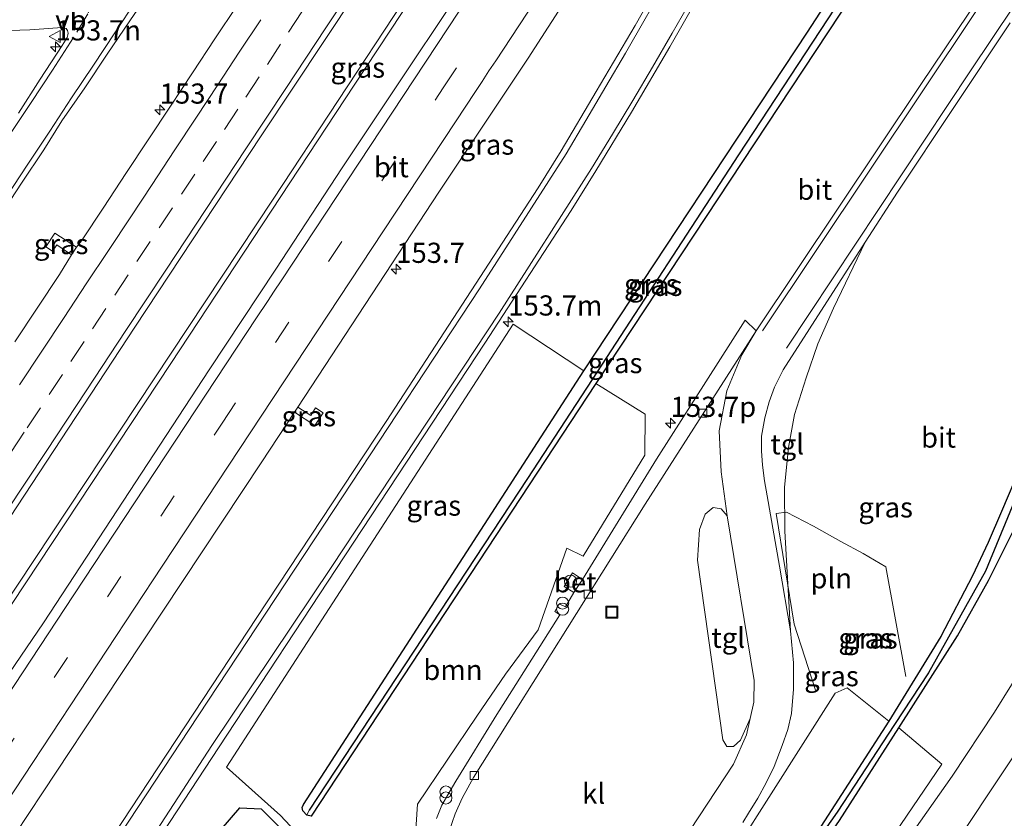
# Model space of a CAD drawing. Units: metres. Extents: x 194834 to 198722, y 556250 to 562500.
# Drawn here: x 197490 to 197612, y 560591 to 560690 of the extents above; entities that cross this region are included whole.
import ezdxf
from ezdxf.enums import TextEntityAlignment as Align

# ---------------------------------------------------------------- set-up
doc = ezdxf.new("R2010")
doc.units = ezdxf.units.M
doc.linetypes.add('VW-3-9_STREEP', pattern=[12, 3, -9])
doc.layers.get('0').update_dxf_attribs({"lineweight": 25})
for name, color, linetype, lineweight in [('B-ME-AM-KILOMETR-S-B1', 7, 'Continuous', 18), ('B-ME-BV-GELEIDECONSTRUCTIE-GELEIDERAIL-L-B1', 213, 'BV-GELEIDERAIL', 18), ('B-ME-GR-BOOM-GV-B6', 93, 'Continuous', 18), ('B-ME-IE-GRASLAND-GV-B6', 93, 'Continuous', 18), ('B-ME-IE-INRICHTINGSELEMENT-L-B1', 253, 'Continuous', 18), ('B-ME-IE-INRICHTINGSELEMENT-S-B1', 253, 'Continuous', 18), ('B-ME-VH-VERH_SOORT-BETON-OVERIG-GV-B6', 8, 'IE-TERREINAFSCHEIDING-NATUURLIJK-HOUTWAL', 18), ('B-ME-VH-VERH_SOORT-BITUMEN-GV-B6', 8, 'IE-TERREINAFSCHEIDING-NATUURLIJK-HOUTWAL', 18), ('B-ME-VH-VERH_SOORT-KLINKERS-GV-B6', 8, 'IE-TERREINAFSCHEIDING-NATUURLIJK-HOUTWAL', 18), ('B-ME-VH-VERH_SOORT-TEGELS-GV-B6', 8, 'Continuous', 18), ('B-ME-VV-KOLK-S-B1', 8, 'Continuous', 18), ('B-ME-VW-MARKERING-39STREEP-015-L-B1', 255, 'VW-3-9_STREEP', 18), ('B-ME-VW-MARKERING-STREEP-015-L-B1', 7, 'Continuous', 18), ('B-ME-VW-MEUBILAIR_WEGMEUBILAIR-VERKEERSBORD-S-B1', 8, 'Continuous', 18)]:
    doc.layers.add(name, color=color, linetype=linetype, lineweight=lineweight)
doc.layers.add('B-ME-GW-INSTEEKWATERGANG-L-B1', color=10, linetype='Continuous')
doc.layers.add('B-ME-GW-WATERGANG-GREPPEL-L-B1', color=10, linetype='Continuous')
doc.styles.add('NLCS-ISO', font='NLCS-ISO.TTF')
doc.linetypes.add('BV-GELEIDERAIL', pattern='A,10,-3,[108,NLCS.SHX,S=1,R=0,X=0,Y=0],-3', length=16)
doc.linetypes.add('IE-TERREINAFSCHEIDING-NATUURLIJK-HOUTWAL', pattern='A,7,-1.5,[67,NLCS.SHX,S=0.75,R=45,X=0,Y=0],-1.5,7,-1.5,[70,NLCS.SHX,S=0.75,R=0,X=0,Y=0],-1.5', length=20)

# ---------------------------------------------------------------- blocks, each defined once
blk = doc.blocks.new('hecto')
for p, q in [((0, 0.625), (-0.625, 0)), ((0, -0.625), (0, 0.625)), ((-0.625, 0), (0.625, 0)), ((0.625, 0), (0, -0.625))]:
    blk.add_line(p, q)
blk = doc.blocks.new('dtb')
blk.add_circle((0, 0), 0.75)
blk = doc.blocks.new('prullenbak')
for centre in [(-0.375, 0), (0.375, 0)]:
    blk.add_circle(centre, 0.75)
blk = doc.blocks.new('kolk')
blk.add_lwpolyline([(-0.5, -0.5), (0.5, -0.5), (0.5, 0.5), (-0.5, 0.5)], close=True)
blk = doc.blocks.new('put')
for p, q in [((0.75, 0.75), (-0.75, 0.75)), ((-0.75, 0.75), (-0.75, -0.75)), ((0.75, -0.75), (0.75, 0.75)), ((-0.75, -0.75), (0.75, -0.75))]:
    blk.add_line(p, q)
blk.add_lwpolyline([(-0.625, 0.625), (0.625, 0.625), (0.625, -0.625), (-0.625, -0.625)], close=True)
blk = doc.blocks.new('verkeersbord')
for p, q in [((0, 0.75), (-0.75, -0.625)), ((0.75, -0.625), (0, 0.75)), ((-0.75, -0.625), (0.75, -0.625))]:
    blk.add_line(p, q)

msp = doc.modelspace()

# ---------------------------------------------------------------- linework, layer by layer
at = {"layer": 'B-ME-BV-GELEIDECONSTRUCTIE-GELEIDERAIL-L-B1'}
for points in [[(197634.563, 560840.049, 0.399), (197603.143, 560792.493, 0.367), (197573.073, 560746.819, 0.363), (197545.166, 560704.57, 0.377), (197520.954, 560667.832, 0.373), (197487.135, 560616.771, 0.243), (197457.024, 560571.074, 0.323), (197429.142, 560528.74, 0.367), (197428.728, 560528.114, 0.367)], [(197635.129, 560839.778, 0.333), (197632.316, 560835.52, 0.333), (197613.249, 560806.633, 0.353), (197593.441, 560776.542, 0.33), (197573.594, 560746.496, 0.337), (197553.035, 560715.355, 0.313), (197530.984, 560681.97, 0.3), (197508.256, 560647.439, 0.333), (197486.919, 560615.269, 0.203), (197468.583, 560587.445, 0.293), (197451.702, 560561.791, 0.34), (197429.7, 560528.381, 0.367), (197429.334, 560527.826, 0.367)]]:
    msp.add_polyline3d(points, dxfattribs=at)
at = {"layer": 'B-ME-GR-BOOM-GV-B6'}
for points in [[(197559.485, 560646.529, -1.187), (197524.723, 560592.78, -1.193), (197524.536, 560592.377, -1.193), (197524.646, 560591.976, -1.193), (197525.122, 560591.458, -1.193), (197525.654, 560591.336, -1.193), (197560.99, 560644.963, -1.193), (197567.114, 560641.156, -0.542), (197567.063, 560636.089, -0.495), (197559.433, 560623.566, -0.484), (197557.387, 560624.546, -0.484), (197553.848, 560614.431, -0.471), (197549.794, 560608.92, -0.447), (197546.201, 560603.728, -0.429), (197538.871, 560592.785, -0.541), (197537.917, 560578.321, -0.594), (197541.383, 560573.449, -0.626), (197540.146, 560571.898, -0.646), (197521.876, 560591.382, -0.98), (197515.18, 560597.379, -0.98), (197550.749, 560652.329, -0.913), (197559.485, 560646.529, -1.187)], [(197597.327, 560603.083, -1.273), (197588.529, 560589.453, -1.278), (197579.613, 560576.833, -1.278), (197565.194, 560556.525, -1.278), (197565.095, 560556.007, -1.278), (197565.336, 560555.508, -1.278), (197565.881, 560555.288, -1.278), (197566.439, 560555.438, -1.278), (197567.024, 560555.826, -1.278), (197591.231, 560590.771, -1.278), (197598.563, 560602.276, -1.437), (197603.913, 560597.764, -1.2), (197598.114, 560589.236, -1.2), (197586.613, 560573.317, -1.2), (197577.073, 560560.439, -0.957), (197568.36, 560550.937, -1.117), (197560.316, 560545.952, -1.107), (197558.813, 560549.614, -1.107), (197555.688, 560552.126, -1.107), (197565.885, 560567.657, -1.107), (197570.547, 560574.909, -1.273), (197590.666, 560606.579, -1.273), (197592.182, 560607.249, -1.273), (197597.327, 560603.083, -1.273)]]:
    msp.add_polyline3d(points, dxfattribs=at)
at = {"layer": 'B-ME-GW-INSTEEKWATERGANG-L-B1'}
for points in [[(197609.933, 560722.824, -1.121), (197610.595, 560723.104, -1.121), (197610.923, 560723.017, -1.121), (197611.192, 560722.817, -1.121), (197611.542, 560722.346, -1.121), (197611.588, 560722.017, -1.121), (197611.503, 560721.765, -1.121), (197611.409, 560721.568, -1.121), (197611.147, 560721.096, -1.121), (197591.246, 560690.784, -1.197), (197560.99, 560644.963, -1.193), (197525.654, 560591.336, -1.193), (197525.122, 560591.458, -1.193), (197524.646, 560591.976, -1.193), (197524.536, 560592.377, -1.193), (197524.723, 560592.78, -1.193), (197559.485, 560646.529, -1.187), (197587.256, 560688.514, -1.111), (197598.986, 560706.626, -1.12), (197609.933, 560722.824, -1.121)], [(197613.655, 560634.651, -1.222), (197611.308, 560629.103, -1.185), (197609.657, 560625.239, -1.145), (197607.734, 560621.114, -1.148), (197603.809, 560613.59, -1.155), (197597.327, 560603.083, -1.273), (197588.529, 560589.453, -1.278), (197579.613, 560576.833, -1.278), (197565.194, 560556.525, -1.278), (197565.095, 560556.007, -1.278), (197565.336, 560555.508, -1.278), (197565.881, 560555.288, -1.278), (197566.439, 560555.438, -1.278), (197567.024, 560555.826, -1.278), (197591.231, 560590.771, -1.278), (197598.563, 560602.276, -1.437), (197605.84, 560613.679, -1.146), (197609.708, 560620.541, -1.146), (197612.932, 560626.973, -1.157)], [(197514.482, 560589.657, -1.327), (197516.821, 560592.34, -1.35), (197519.467, 560592.222, -1.423), (197528.883, 560582.82, -1.8), (197539.087, 560571.775, -1.353), (197539.595, 560568.736, -1.417), (197536.726, 560565.491, -1.36), (197533.528, 560566.729, -1.363), (197515.079, 560587.076, -1.383), (197514.482, 560589.657, -1.327)]]:
    msp.add_polyline3d(points, dxfattribs=at)
at = {"layer": 'B-ME-GW-WATERGANG-GREPPEL-L-B1'}
for points in [[(197610.109, 560721.184, -1.703), (197593.43, 560695.762, -1.893), (197578.685, 560673.314, -1.893), (197560.512, 560645.464, -2.11), (197552.513, 560633.207, -1.893), (197525.398, 560592.042, -1.893)], [(197623.822, 560670.112, -1.997), (197618.732, 560648.318, -1.84), (197615.094, 560635.644, -1.84), (197609.32, 560621.69, -1.84), (197602.265, 560609.108, -1.857), (197598.04, 560602.664, -1.997), (197590.931, 560591.823, -1.76), (197574.38, 560568.322, -1.567), (197566.062, 560556.471, -1.567)]]:
    msp.add_polyline3d(points, dxfattribs=at)
at = {"layer": 'B-ME-IE-GRASLAND-GV-B6'}
for points in [[(197523.599, 560641.4177, -0.6262), (197526.111, 560639.779, -0.733), (197527.148, 560641.343, -0.733), (197526.214, 560641.96, -0.733), (197525.609, 560641.013, -0.733), (197524.0089, 560642.0423, -0.6263), (197541.4919, 560668.6803, -0.6302), (197552.5747, 560685.3293, -0.6306), (197558.0092, 560693.7236, -0.6223), (197580.1019, 560727.0692, -0.6506), (197607.5489, 560768.8583, -0.6331), (197629.5729, 560802.2499, -0.6412)], [(197457.876, 560514.239, -1.043), (197464.276, 560524.102, -1.043), (197487.488, 560559.15, -1.103), (197514.181, 560599.786, -1.06), (197529.855, 560623.585, -1.1), (197547.203, 560649.987, -1.077), (197557.927, 560666.406, -0.99), (197560.9674, 560671.3179, -0.9669), (197565.4165, 560678.6035, -0.9406), (197570.1607, 560686.7288, -0.9418), (197575.2442, 560695.6488, -0.9411), (197580.311, 560705.1372, -0.9232), (197585.1351, 560714.2692, -0.9034), (197589.5516, 560722.5769, -0.8813), (197591.935, 560726.9197, -0.8724), (197594.4453, 560731.1597, -0.8667), (197599.3188, 560739.095, -0.8575), (197604.9942, 560748.1448, -0.8441), (197610.0537, 560756.315, -0.8179), (197610.5126, 560756.9766, -0.8116), (197610.888, 560757.331, -0.8197), (197611.257, 560757.2488, -0.8303), (197611.518, 560756.9975, -0.8369), (197611.7449, 560756.6974, -0.8438)], [(197611.192, 560722.817, -1.121), (197610.109, 560721.184, -1.703), (197593.43, 560695.762, -1.893), (197578.685, 560673.314, -1.893), (197560.512, 560645.464, -2.11), (197552.513, 560633.207, -1.893), (197525.398, 560592.042, -1.893), (197525.122, 560591.458, -1.193), (197524.646, 560591.976, -1.193), (197524.536, 560592.377, -1.193), (197524.723, 560592.78, -1.193), (197559.485, 560646.529, -1.187), (197587.256, 560688.514, -1.111), (197598.986, 560706.626, -1.12), (197609.933, 560722.824, -1.121), (197610.595, 560723.104, -1.121), (197610.923, 560723.017, -1.121), (197611.192, 560722.817, -1.121)], [(197560.99, 560644.963, -1.193), (197525.654, 560591.336, -1.193), (197525.122, 560591.458, -1.193), (197525.398, 560592.042, -1.893), (197552.513, 560633.207, -1.893), (197560.512, 560645.464, -2.11), (197578.685, 560673.314, -1.893), (197593.43, 560695.762, -1.893), (197610.109, 560721.184, -1.703), (197611.192, 560722.817, -1.121), (197611.542, 560722.346, -1.121), (197611.588, 560722.017, -1.121), (197611.503, 560721.765, -1.121), (197611.409, 560721.568, -1.121), (197611.147, 560721.096, -1.121), (197591.246, 560690.784, -1.197), (197560.99, 560644.963, -1.193)], [(197598.986, 560706.626, -1.12), (197587.256, 560688.514, -1.111), (197559.485, 560646.529, -1.187)], [(197550.3042, 560702.9021, -0.3235), (197529.5117, 560671.6939, -0.3421), (197521.2687, 560659.1617, -0.3373), (197512.9924, 560646.6515, -0.3203), (197492.4444, 560615.2814, -0.3475), (197488.2307, 560609.076, -0.3347), (197471.7877, 560583.9834, -0.3303), (197467.5768, 560577.7763, -0.3351), (197455.1296, 560559.035, -0.3527), (197451.0741, 560552.7252, -0.3395), (197434.6184, 560527.6404, -0.3616), (197433.444, 560525.8691, -0.3614), (197423.742, 560530.487, -0.3), (197441.602, 560557.759, -0.263), (197457.266, 560581.369, -0.271), (197473.02, 560605.206, -0.252), (197488.27, 560628.363, -0.261), (197503.806, 560651.935, -0.261), (197519.46, 560675.662, -0.262), (197535.159, 560699.356, -0.271)], [(197614.6753, 560701.9125, -1.0571), (197601.301, 560682.051, -1.133), (197580.885, 560651.503, -1.093), (197579.499, 560652.806, -0.81), (197568.527, 560635.605, -0.781), (197559.347, 560620.648, -0.911), (197558.094, 560621.488, -0.92), (197557.058, 560619.791, -0.889), (197558.268, 560619.033, -0.899), (197557.206, 560617.268, -0.839), (197556.453, 560617.659, -0.857), (197555.897, 560616.686, -0.858), (197556.524, 560616.283, -0.855), (197550.58, 560606.846, -0.803), (197548.697, 560603.923, -0.812), (197543.61, 560595.656, -0.798), (197542.604, 560593.971, -0.802), (197541.891, 560592.682, -0.841), (197541.212, 560591.029, -0.844)], [(197570.7413, 560698.003, -0.8155), (197565.8595, 560689.3575, -0.8203), (197561.0245, 560681.1649, -0.8353), (197556.7015, 560673.8079, -0.858), (197553.845, 560669.246, -1.063), (197534.97, 560640.267, -1.063), (197518.906, 560615.948, -1.057), (197509.996, 560602.399, -0.943), (197482.195, 560560.29, -0.967), (197462.596, 560530.63, -1.08), (197453.206, 560516.462, -1.019), (197443.9021, 560520.8907, -0.6428), (197453.2974, 560535.182, -0.638), (197475.3297, 560568.5672, -0.635), (197497.4199, 560601.9144, -0.6412), (197519.5439, 560635.2391, -0.6252), (197523.599, 560641.4177, -0.6262)], [(197487.0503, 560665.7421, -0.8878), (197489.7216, 560669.792, -0.8934), (197492.4913, 560673.9547, -0.9035), (197494.7459, 560677.5194, -0.8903), (197497.5703, 560681.6458, -0.9197), (197500.3522, 560685.8, -0.9353), (197503.174, 560689.9281, -0.9318), (197505.9918, 560694.0591, -0.9318)], [(197516.4851, 560691.8442, -0.5597), (197513.7031, 560687.6893, -0.5614), (197510.9604, 560683.5092, -0.5745), (197508.2031, 560679.3381, -0.5581), (197505.4421, 560675.1697, -0.5613), (197502.6716, 560671.0076, -0.5744), (197499.9388, 560666.8198, -0.5487), (197497.171, 560662.6554, -0.5569), (197496.556, 560661.874, -0.7), (197493.863, 560663.603, -0.793), (197492.749, 560661.902, -0.793), (197493.587, 560661.374, -0.793), (197494.123, 560662.147, -0.793), (197495.932, 560660.916, -0.7), (197494.4387, 560658.4681, -0.5684), (197491.6568, 560654.3132, -0.5929), (197488.9095, 560650.1358, -0.5831)], [(197559.485, 560646.529, -1.187), (197550.749, 560652.329, -0.913), (197515.18, 560597.379, -0.98), (197521.876, 560591.382, -0.98), (197540.146, 560571.898, -0.646), (197541.383, 560573.449, -0.626), (197537.917, 560578.321, -0.594), (197538.871, 560592.785, -0.541), (197546.201, 560603.728, -0.429), (197549.794, 560608.92, -0.447), (197553.848, 560614.431, -0.471), (197557.387, 560624.546, -0.484), (197559.433, 560623.566, -0.484), (197567.063, 560636.089, -0.495), (197567.114, 560641.156, -0.542), (197560.99, 560644.963, -1.193), (197591.246, 560690.784, -1.197)], [(197579.241, 560590.526, -1.008), (197579.941, 560591.675, -1.003), (197581.068, 560593.564, -0.98), (197582.105, 560595.456, -1.021), (197583.114, 560597.456, -1.06), (197584.111, 560600.059, -1.035), (197584.802, 560602.056, -0.942), (197585.244, 560604.058, -0.908), (197585.492, 560607.085, -0.89), (197585.514, 560610.337, -0.863), (197585.159, 560614.3, -0.828), (197584.45, 560626.656, -0.779), (197584.375, 560632.119, -0.794), (197584.903, 560637.04, -0.766), (197585.621, 560641.12, -0.765), (197587.08, 560645.664, -0.788), (197588.515, 560649.879, -0.792), (197590.462, 560654.299, -0.834), (197594.417, 560662.472, -0.913), (197598.424, 560668.684, -0.964), (197612.396, 560689.69, -0.958)], [(197485.7587, 560688.6465, -1.0053), (197490.7559, 560688.8249, -1.0118), (197494.7888, 560689.0928, -0.9739), (197495.2534, 560688.98, -0.9882), (197495.4301, 560688.7213, -1.0035), (197495.5151, 560688.4292, -0.9998), (197495.4875, 560688.1981, -0.9971), (197495.3817, 560687.8892, -0.9793), (197494.7528, 560686.8731, -0.9933), (197492.0351, 560682.6924, -0.9873), (197489.3429, 560678.477, -1.0046)], [(197495.932, 560660.916, -0.7), (197494.123, 560662.147, -0.793), (197493.587, 560661.374, -0.793), (197492.749, 560661.902, -0.793), (197493.863, 560663.603, -0.793), (197496.556, 560661.874, -0.7), (197495.932, 560660.916, -0.7)], [(197523.599, 560641.4177, -0.6262), (197524.0089, 560642.0423, -0.6263), (197525.609, 560641.013, -0.733), (197526.214, 560641.96, -0.733), (197527.148, 560641.343, -0.733), (197526.111, 560639.779, -0.733), (197523.599, 560641.4177, -0.6262)], [(197613.655, 560634.651, -1.222), (197611.308, 560629.103, -1.185), (197609.657, 560625.239, -1.145), (197607.734, 560621.114, -1.148), (197603.809, 560613.59, -1.155), (197597.327, 560603.083, -1.273), (197592.182, 560607.249, -1.273), (197590.666, 560606.579, -1.273), (197570.547, 560574.909, -1.273), (197565.885, 560567.657, -1.107), (197555.688, 560552.126, -1.107), (197558.813, 560549.614, -1.107), (197560.316, 560545.952, -1.107), (197568.36, 560550.937, -1.117), (197577.073, 560560.439, -0.957), (197586.613, 560573.317, -1.2), (197598.114, 560589.236, -1.2), (197603.913, 560597.764, -1.2), (197598.563, 560602.276, -1.437), (197605.84, 560613.679, -1.146), (197609.708, 560620.541, -1.146), (197612.932, 560626.973, -1.157)], [(197615.094, 560635.644, -1.84), (197609.32, 560621.69, -1.84), (197602.265, 560609.108, -1.857), (197598.04, 560602.664, -1.997), (197590.931, 560591.823, -1.76), (197574.38, 560568.322, -1.567), (197566.062, 560556.471, -1.567), (197565.336, 560555.508, -1.278), (197565.095, 560556.007, -1.278), (197565.194, 560556.525, -1.278), (197579.613, 560576.833, -1.278), (197588.529, 560589.453, -1.278), (197597.327, 560603.083, -1.273)], [(197612.932, 560626.973, -1.157), (197609.708, 560620.541, -1.146), (197605.84, 560613.679, -1.146), (197598.563, 560602.276, -1.437), (197591.231, 560590.771, -1.278), (197567.024, 560555.826, -1.278), (197566.439, 560555.438, -1.278), (197565.881, 560555.288, -1.278), (197565.336, 560555.508, -1.278), (197566.062, 560556.471, -1.567), (197574.38, 560568.322, -1.567), (197590.931, 560591.823, -1.76), (197598.04, 560602.664, -1.997), (197602.265, 560609.108, -1.857), (197609.32, 560621.69, -1.84), (197615.094, 560635.644, -1.84)], [(197597.327, 560603.083, -1.273), (197603.809, 560613.59, -1.155), (197607.734, 560621.114, -1.148), (197609.657, 560625.239, -1.145), (197611.308, 560629.103, -1.185), (197613.655, 560634.651, -1.222)], [(197616.782, 560614.369, -0.998), (197610.438, 560604.202, -1.022), (197605.218, 560596.278, -1.033), (197598.12, 560586.224, -1.033)], [(197519.467, 560592.222, -1.423), (197528.883, 560582.82, -1.8), (197539.087, 560571.775, -1.353), (197539.595, 560568.736, -1.417), (197536.726, 560565.491, -1.36), (197533.528, 560566.729, -1.363), (197515.079, 560587.076, -1.383), (197514.482, 560589.657, -1.327), (197516.821, 560592.34, -1.35), (197519.467, 560592.222, -1.423)], [(197528.883, 560582.82, -1.8), (197519.467, 560592.222, -1.423), (197516.821, 560592.34, -1.35), (197514.482, 560589.657, -1.327), (197515.079, 560587.076, -1.383), (197533.528, 560566.729, -1.363), (197536.726, 560565.491, -1.36), (197539.595, 560568.736, -1.417), (197539.087, 560571.775, -1.353), (197528.883, 560582.82, -1.8)]]:
    msp.add_polyline3d(points, dxfattribs=at)
at = {"layer": 'B-ME-IE-INRICHTINGSELEMENT-L-B1'}
msp.add_polyline3d([(197599.437, 560608.639, -1.258), (197596.95, 560622.235, -1.019), (197594.166, 560623.876, -0.899), (197591.37, 560625.373, -0.926), (197588.003, 560627.27, -0.902), (197584.641, 560628.994, -0.874), (197583.365, 560628.847, -0.908), (197585.598, 560615.126, -0.916), (197588.237, 560606.955, -0.957)], dxfattribs=at)
at = {"layer": 'B-ME-VH-VERH_SOORT-BETON-OVERIG-GV-B6'}
msp.add_polyline3d([(197559.347, 560620.648, -0.911), (197558.268, 560619.033, -0.899), (197557.058, 560619.791, -0.889), (197558.094, 560621.488, -0.92), (197559.347, 560620.648, -0.911)], dxfattribs=at)
at = {"layer": 'B-ME-VH-VERH_SOORT-BITUMEN-GV-B6'}
for points in [[(197523.599, 560641.4177, -0.6262), (197519.5439, 560635.2391, -0.6252), (197497.4199, 560601.9144, -0.6412), (197475.3297, 560568.5672, -0.635), (197453.2974, 560535.182, -0.638), (197443.9021, 560520.8907, -0.6428), (197433.444, 560525.8691, -0.3614), (197434.6184, 560527.6404, -0.3616), (197451.0741, 560552.7252, -0.3395), (197455.1296, 560559.035, -0.3527), (197467.5768, 560577.7763, -0.3351), (197471.7877, 560583.9834, -0.3303), (197488.2307, 560609.076, -0.3347), (197492.4444, 560615.2814, -0.3475), (197512.9924, 560646.6515, -0.3203), (197521.2687, 560659.1617, -0.3373), (197529.5117, 560671.6939, -0.3421), (197550.3042, 560702.9021, -0.3235), (197562.6862, 560721.688, -0.3285), (197575.0896, 560740.4608, -0.3301), (197579.154, 560746.7638, -0.3349), (197603.9686, 560784.3042, -0.3211), (197628.6899, 560821.9054, -0.3357)], [(197629.5729, 560802.2499, -0.6412), (197607.5489, 560768.8583, -0.6331), (197580.1019, 560727.0692, -0.6506), (197558.0092, 560693.7236, -0.6223), (197552.5747, 560685.3293, -0.6306), (197541.4919, 560668.6803, -0.6302), (197524.0089, 560642.0423, -0.6263), (197523.599, 560641.4177, -0.6262)], [(197477.847, 560507.224, -1.153), (197492.786, 560503.923, -1.15), (197501.436, 560502.325, -1.097), (197506.448, 560502.628, -1.097), (197512.112, 560504.402, -0.993), (197516.729, 560507.125, -0.99), (197521.954, 560513.795, -0.937), (197529.542, 560524.978, -0.937), (197543.516, 560545.814, -1.02), (197560.362, 560570.933, -1.02), (197568.329, 560583.002, -1.01), (197578.065, 560597.785, -0.947), (197579.694, 560601.414, -0.947), (197580.134, 560603.43, -0.86), (197580.578, 560605.463, -0.947), (197580.618, 560608.144, -0.947), (197577.301, 560628.538, -0.943), (197576.52, 560634.022, -0.973), (197576.289, 560639.109, -1.067), (197577.254, 560644.053, -1.067), (197579.1, 560648.513, -1.057), (197580.885, 560651.503, -1.093), (197601.301, 560682.051, -1.133), (197614.6753, 560701.9125, -1.0571)], [(197535.159, 560699.356, -0.271), (197519.46, 560675.662, -0.262), (197503.806, 560651.935, -0.261), (197488.27, 560628.363, -0.261)], [(197575.2442, 560695.6488, -0.9411), (197570.1607, 560686.7288, -0.9418), (197565.4165, 560678.6035, -0.9406), (197560.9674, 560671.3179, -0.9669), (197557.927, 560666.406, -0.99), (197547.203, 560649.987, -1.077), (197529.855, 560623.585, -1.1), (197514.181, 560599.786, -1.06), (197487.488, 560559.15, -1.103), (197464.276, 560524.102, -1.043), (197457.876, 560514.239, -1.043), (197453.206, 560516.462, -1.019), (197462.596, 560530.63, -1.08), (197482.195, 560560.29, -0.967), (197509.996, 560602.399, -0.943), (197518.906, 560615.948, -1.057), (197534.97, 560640.267, -1.063), (197553.845, 560669.246, -1.063), (197556.7015, 560673.8079, -0.858), (197561.0245, 560681.1649, -0.8353), (197565.8595, 560689.3575, -0.8203), (197570.7413, 560698.003, -0.8155)], [(197505.9918, 560694.0591, -0.9318), (197503.174, 560689.9281, -0.9318), (197500.3522, 560685.8, -0.9353), (197497.5703, 560681.6458, -0.9197), (197494.7459, 560677.5194, -0.8903), (197492.4913, 560673.9547, -0.9035), (197489.7216, 560669.792, -0.8934), (197487.0503, 560665.7421, -0.8878)], [(197495.932, 560660.916, -0.7), (197496.556, 560661.874, -0.7), (197497.171, 560662.6554, -0.5569), (197499.9388, 560666.8198, -0.5487), (197502.6716, 560671.0076, -0.5744), (197505.4421, 560675.1697, -0.5613), (197508.2031, 560679.3381, -0.5581), (197510.9604, 560683.5092, -0.5745), (197513.7031, 560687.6893, -0.5614), (197516.4851, 560691.8442, -0.5597)], [(197612.396, 560689.69, -0.958), (197598.424, 560668.684, -0.964), (197594.417, 560662.472, -0.913), (197584.214, 560646.681, -0.91), (197583.134, 560644.512, -0.909), (197582.479, 560642.685, -0.915), (197581.966, 560640.717, -0.916), (197581.546, 560638.429, -0.918), (197581.533, 560636.618, -0.915), (197581.663, 560634.837, -0.906), (197581.896, 560632.896, -0.903), (197582.26, 560631.047, -0.901), (197583.764, 560622.305, -0.878), (197585.159, 560614.3, -0.828), (197585.514, 560610.337, -0.863), (197585.492, 560607.085, -0.89), (197585.244, 560604.058, -0.908), (197584.802, 560602.056, -0.942), (197584.111, 560600.059, -1.035), (197583.114, 560597.456, -1.06), (197582.105, 560595.456, -1.021), (197581.068, 560593.564, -0.98), (197579.941, 560591.675, -1.003), (197579.241, 560590.526, -1.008)], [(197489.3429, 560678.477, -1.0046), (197492.0351, 560682.6924, -0.9873), (197494.7528, 560686.8731, -0.9933), (197495.3817, 560687.8892, -0.9793), (197495.4875, 560688.1981, -0.9971), (197495.5151, 560688.4292, -0.9998), (197495.4301, 560688.7213, -1.0035), (197495.2534, 560688.98, -0.9882), (197494.7888, 560689.0928, -0.9739), (197490.7559, 560688.8249, -1.0118), (197485.7587, 560688.6465, -1.0053)], [(197488.9095, 560650.1358, -0.5831), (197491.6568, 560654.3132, -0.5929), (197494.4387, 560658.4681, -0.5684), (197495.932, 560660.916, -0.7)], [(197545.226, 560538.976, -1.061), (197546.53, 560537.342, -1.058), (197551.23, 560539.148, -1.017), (197555.79, 560540.965, -1.014), (197559.946, 560543.257, -1.043), (197564.122, 560545.966, -1.033), (197566.839, 560548.103, -1.042), (197569.162, 560550.009, -1.029), (197571.025, 560552.281, -1.026), (197573.017, 560554.436, -1.017), (197576.177, 560558.181, -1.013), (197585.84, 560569.943, -0.995), (197598.12, 560586.224, -1.033), (197605.218, 560596.278, -1.033), (197610.438, 560604.202, -1.022), (197616.782, 560614.369, -0.998)], [(197615.604, 560602.975, -1.237), (197606.348, 560589.024, -1.237), (197604.891, 560586.937, -1.237), (197596.358, 560575.269, -1.237), (197585.942, 560561.843, -1.237), (197582.17, 560557.455, -1.19), (197573.631, 560547.311, -1.173), (197569.609, 560543.594, -1.183), (197563.531, 560539.373, -1.14), (197554.348, 560534.861, -1.157), (197542.025, 560530.386, -1.157), (197537.753, 560527.252, -1.09), (197535.017, 560524.063, -1.117), (197512.04, 560490.466, -1.097)]]:
    msp.add_polyline3d(points, dxfattribs=at)
at = {"layer": 'B-ME-VH-VERH_SOORT-KLINKERS-GV-B6'}
for points in [[(197542.788, 560589.475, -0.945), (197543.526, 560591.612, -0.961), (197544.382, 560593.554, -0.953), (197545.799, 560596.108, -0.946), (197567.121, 560630.011, -0.983), (197580.885, 560651.503, -1.093), (197579.1, 560648.513, -1.057), (197577.254, 560644.053, -1.067), (197576.289, 560639.109, -1.067), (197576.52, 560634.022, -0.973), (197577.301, 560628.538, -0.943), (197576.528, 560629.443, -0.883), (197575.53, 560629.574, -0.883), (197574.533, 560628.745, -0.883), (197573.847, 560626.879, -0.883), (197573.612, 560623.051, -0.883), (197576.752, 560600.797, -0.873), (197577.234, 560599.944, -0.873), (197578.056, 560599.935, -0.873), (197578.934, 560600.726, -0.873), (197580.134, 560603.43, -0.86), (197579.694, 560601.414, -0.947), (197578.065, 560597.785, -0.947), (197568.329, 560583.002, -1.01)], [(197615.612, 560589.173, -1.173), (197611.253, 560583.004, -1.148), (197595.106, 560561.271, -1.263), (197586.886, 560562.361, -1.263), (197585.942, 560561.843, -1.237), (197596.358, 560575.269, -1.237), (197604.891, 560586.937, -1.237), (197606.348, 560589.024, -1.237), (197615.604, 560602.975, -1.237)]]:
    msp.add_polyline3d(points, dxfattribs=at)
at = {"layer": 'B-ME-VH-VERH_SOORT-TEGELS-GV-B6'}
for points in [[(197585.159, 560614.3, -0.828), (197583.764, 560622.305, -0.878), (197582.26, 560631.047, -0.901), (197581.896, 560632.896, -0.903), (197581.663, 560634.837, -0.906), (197581.533, 560636.618, -0.915), (197581.546, 560638.429, -0.918), (197581.966, 560640.717, -0.916), (197582.479, 560642.685, -0.915), (197583.134, 560644.512, -0.909), (197584.214, 560646.681, -0.91), (197594.417, 560662.472, -0.913), (197590.462, 560654.299, -0.834), (197588.515, 560649.879, -0.792), (197587.08, 560645.664, -0.788), (197585.621, 560641.12, -0.765), (197584.903, 560637.04, -0.766), (197584.375, 560632.119, -0.794), (197584.45, 560626.656, -0.779), (197585.159, 560614.3, -0.828)], [(197541.212, 560591.029, -0.844), (197541.891, 560592.682, -0.841), (197542.604, 560593.971, -0.802), (197543.61, 560595.656, -0.798), (197548.6971, 560603.9229, -0.8118), (197550.58, 560606.846, -0.803), (197556.524, 560616.283, -0.855), (197555.897, 560616.686, -0.858), (197556.453, 560617.659, -0.857), (197557.206, 560617.268, -0.839), (197558.268, 560619.033, -0.899), (197559.347, 560620.648, -0.911), (197568.527, 560635.605, -0.781), (197579.499, 560652.806, -0.81), (197580.885, 560651.503, -1.093)], [(197580.885, 560651.503, -1.093), (197567.121, 560630.011, -0.983), (197545.799, 560596.108, -0.946), (197544.382, 560593.554, -0.953), (197543.526, 560591.612, -0.961), (197542.788, 560589.475, -0.945)], [(197580.134, 560603.43, -0.86), (197578.934, 560600.726, -0.873), (197578.056, 560599.935, -0.873), (197577.234, 560599.944, -0.873), (197576.752, 560600.797, -0.873), (197573.612, 560623.051, -0.883), (197573.847, 560626.879, -0.883), (197574.533, 560628.745, -0.883), (197575.53, 560629.574, -0.883), (197576.528, 560629.443, -0.883), (197577.301, 560628.538, -0.943), (197580.618, 560608.144, -0.947), (197580.578, 560605.463, -0.947), (197580.134, 560603.43, -0.86)]]:
    msp.add_polyline3d(points, dxfattribs=at)
at = {"layer": 'B-ME-VW-MARKERING-39STREEP-015-L-B1'}
for points in [[(197437.9044, 560523.7458, -0.4258), (197459.7354, 560556.8798, -0.4163), (197487.1755, 560598.4912, -0.4087), (197514.6109, 560640.053, -0.3883), (197542.0557, 560681.6102, -0.3985), (197569.5666, 560723.3204, -0.4138), (197597.0211, 560764.9274, -0.3983), (197624.4559, 560806.5425, -0.4051), (197643.6812, 560835.6746, -0.3949)], [(197501.363, 560698.1184, -0.9984), (197499.3896, 560693.5923, -0.9866), (197497.9397, 560690.7877, -0.9716), (197496.603, 560688.5306, -0.9624)], [(197488.4069, 560636.4207, -0.3534), (197490.4231, 560639.4609, -0.3555), (197493.1557, 560643.5955, -0.3554), (197495.8552, 560647.6879, -0.3563), (197498.5378, 560651.755, -0.359), (197501.295, 560655.926, -0.3442), (197504.0493, 560660.0925, -0.3391), (197506.8075, 560664.2629, -0.3427), (197509.5657, 560668.4333, -0.3438), (197512.2523, 560672.4834, -0.3481), (197514.9062, 560676.483, -0.3426), (197517.5601, 560680.4825, -0.3499), (197520.2289, 560684.5363, -0.3502), (197522.8644, 560688.5481, -0.3559), (197525.5571, 560692.6342, -0.3519)]]:
    msp.add_polyline3d(points, dxfattribs=at)
at = {"layer": 'B-ME-VW-MARKERING-STREEP-015-L-B1'}
for points in [[(197441.1959, 560522.179, -0.5267), (197442.293, 560523.8398, -0.5269), (197444.7921, 560527.6092, -0.5241), (197452.2271, 560538.9177, -0.5075), (197479.6935, 560580.6354, -0.4965), (197507.1978, 560622.3236, -0.5002), (197534.6613, 560663.9005, -0.4954), (197543.5631, 560677.4154, -0.4938), (197546.0366, 560681.1744, -0.4923), (197546.8943, 560682.4027, -0.4927), (197547.6975, 560683.7249, -0.4906), (197548.5702, 560684.9903, -0.4912), (197554.3625, 560693.8365, -0.4889), (197576.0765, 560726.6621, -0.5), (197603.5644, 560768.3485, -0.497), (197631.0029, 560809.9431, -0.5089), (197646.9462, 560834.1079, -0.4947)], [(197612.4964, 560794.9808, -0.3128), (197605.0299, 560783.6832, -0.308), (197604.2261, 560782.4098, -0.3086), (197591.7853, 560763.5102, -0.3093), (197583.469, 560750.9228, -0.3186), (197576.9356, 560741.004, -0.3221), (197576.8277, 560740.8357, -0.3207), (197568.495, 560728.2641, -0.3213), (197564.3248, 560721.952, -0.3205), (197549.476, 560699.4465, -0.3058), (197521.9496, 560657.7057, -0.3062), (197521.0719, 560656.4319, -0.3047), (197520.2549, 560655.1511, -0.3046), (197518.8813, 560653.109, -0.3042), (197496.2173, 560618.7542, -0.3221), (197468.705, 560577.0681, -0.3167), (197441.2497, 560535.344, -0.3274), (197434.622, 560525.3083, -0.3287)], [(197557.2937, 560673.4529, -0.87), (197559.74, 560677.5828, -0.8498), (197562.2357, 560681.805, -0.8443), (197564.666, 560685.9443, -0.8379), (197567.1162, 560690.1668, -0.8235), (197569.5706, 560694.5229, -0.8203), (197571.9777, 560698.8451, -0.8181), (197574.2601, 560703.0677, -0.8076), (197576.6172, 560707.4355, -0.8002), (197578.8651, 560711.6766, -0.7912), (197581.113, 560715.9177, -0.7782), (197583.4022, 560720.1935, -0.7679), (197585.7631, 560724.601, -0.758), (197588.1921, 560728.8413, -0.7502), (197590.6863, 560733.0787, -0.7405), (197593.2357, 560737.3793, -0.7347), (197595.7294, 560741.5678, -0.7299), (197598.3665, 560745.8159, -0.7315), (197601.0035, 560750.0639, -0.7306), (197603.6378, 560754.3125, -0.7249), (197606.2534, 560758.5368, -0.7105), (197608.8575, 560762.8052, -0.6863), (197609.6908, 560764.1711, -0.6842), (197612.2189, 560768.2875, -0.6842)], [(197560.4394, 560671.6319, -0.9436), (197563.0498, 560675.8963, -0.9222), (197565.5683, 560680.0515, -0.917), (197568.0117, 560684.1831, -0.916), (197570.4743, 560688.4129, -0.9136), (197572.9289, 560692.7689, -0.91), (197575.2964, 560697.0454, -0.9063), (197577.6352, 560701.4647, -0.8984), (197579.9086, 560705.7653, -0.8915), (197582.1299, 560710.0204, -0.883), (197584.3512, 560714.2755, -0.8706), (197586.6374, 560718.5261, -0.86), (197588.9827, 560722.8806, -0.8483), (197591.3929, 560727.1107, -0.8415), (197593.8691, 560731.2227, -0.8364), (197596.3842, 560735.369, -0.827), (197598.9532, 560739.597, -0.8207), (197601.4726, 560743.6827, -0.8135), (197603.992, 560747.7684, -0.8092), (197606.5003, 560751.8971, -0.8086), (197608.8832, 560755.8318, -0.7849), (197611.4429, 560760.0412, -0.7769), (197611.5374, 560760.0308, -0.7769), (197612.4781, 560756.8458, -0.8438)], [(197581.655, 560651.487, -1.047), (197608.132, 560691.081, -1.127), (197615.1321, 560701.6541, -1.0571)], [(197618.1447, 560699.674, -1.0571), (197607.47, 560683.718, -1.113), (197584.642, 560649.359, -1.02)], [(197532.439, 560696.57, -0.274), (197527.477, 560689.075, -0.275), (197522.526, 560681.56, -0.277), (197517.568, 560674.056, -0.271), (197512.601, 560666.532, -0.269), (197507.632, 560659.017, -0.263), (197502.681, 560651.534, -0.264), (197497.736, 560644.05, -0.275), (197492.782, 560636.535, -0.273), (197487.843, 560629.065, -0.274), (197482.885, 560621.555, -0.281), (197477.908, 560614.027, -0.281), (197472.979, 560606.516, -0.286), (197468.027, 560598.999, -0.281), (197463.042, 560591.469, -0.279), (197458.071, 560583.963, -0.276), (197453.119, 560576.43, -0.282), (197448.159, 560568.874, -0.28), (197443.217, 560561.382, -0.278), (197438.273, 560553.905, -0.289), (197433.282, 560546.362, -0.287), (197428.336, 560538.866, -0.284), (197423.042, 560530.82, -0.278)], [(197503.9923, 560692.5322, -0.928), (197501.2902, 560688.4474, -0.9304), (197498.6415, 560684.4431, -0.9268), (197495.9477, 560680.3699, -0.9066), (197493.2409, 560676.2731, -0.8951), (197490.5028, 560672.1594, -0.8841), (197487.8049, 560668.0855, -0.8783)], [(197489.4879, 560644.8085, -0.4303), (197492.2484, 560648.977, -0.4401), (197495.0085, 560653.1453, -0.4373), (197497.7657, 560657.3099, -0.4297), (197500.52, 560661.477, -0.4246), (197503.2752, 560665.6446, -0.4246), (197505.9232, 560669.6482, -0.4254), (197508.6833, 560673.8154, -0.4234), (197511.4348, 560677.9884, -0.4234), (197514.0762, 560682.0099, -0.4281), (197516.7518, 560686.0719, -0.4344), (197519.4034, 560690.0787, -0.437)], [(197496.1942, 560687.8747, -0.9582), (197493.5526, 560683.8332, -0.9508), (197490.9136, 560679.8204, -0.9644), (197488.2072, 560675.711, -0.9711)], [(197557.2937, 560673.4529, -0.87), (197546.55, 560656.717, -0.897), (197529.557, 560630.915, -1.023), (197510.519, 560602.078, -0.927), (197491.353, 560572.907, -0.927), (197473.956, 560546.525, -0.977), (197456.372, 560519.867, -0.933), (197453.904, 560516.13, -0.931)], [(197560.4394, 560671.6319, -0.9436), (197548.974, 560653.676, -1.153), (197528.241, 560622.277, -1.197), (197513.358, 560600.097, -1.063), (197497.1, 560575.087, -1.063), (197481.164, 560550.796, -1), (197467.905, 560530.634, -1), (197457.244, 560514.54, -0.947)]]:
    msp.add_polyline3d(points, dxfattribs=at)

# ---------------------------------------------------------------- block references
at = {"layer": 'B-ME-AM-KILOMETR-S-B1', "rotation": 90}
for p in [(197493.952, 560686.723, -1.08), (197506.879, 560678.8893, -0.5136), (197536.2168, 560659.142, -0.6658), (197550.116, 560652.612, -1.223), (197570.256, 560640.046, -0.999)]:
    msp.add_blockref('hecto', p, dxfattribs=at)
at = {"layer": 'B-ME-IE-INRICHTINGSELEMENT-S-B1', "rotation": 90}
for name, p in [('dtb', (197557.843, 560620.4615, -0.887)), ('prullenbak', (197556.868, 560617.363, -0.93)), ('put', (197562.984, 560616.621, -1.023)), ('prullenbak', (197542.389, 560593.945, -0.879))]:
    msp.add_blockref(name, p, dxfattribs=at)
at = {"layer": 'B-ME-VV-KOLK-S-B1', "rotation": 90}
for p in [(197574.273, 560641.298, -1.09), (197560.057, 560618.854, -1.09), (197545.9119, 560596.3481, -1.0863)]:
    msp.add_blockref('kolk', p, dxfattribs=at)
at = {"layer": 'B-ME-VW-MEUBILAIR_WEGMEUBILAIR-VERKEERSBORD-S-B1', "rotation": 90}
msp.add_blockref('verkeersbord', (197493.914, 560687.991, -0.999), dxfattribs=at)

# ---------------------------------------------------------------- texts
at = {"layer": 'B-ME-AM-KILOMETR-S-B1', "ltscale": 0.2, "style": 'NLCS-ISO'}
for s, p in [('153.7n', (197493.952, 560686.723, -1.08)), ('153.7', (197506.879, 560678.8893, -0.5136)), ('153.7', (197536.2168, 560659.142, -0.6658)), ('153.7m', (197550.116, 560652.612, -1.223)), ('153.7p', (197570.256, 560640.046, -0.999))]:
    msp.add_text(s, height=2.5, dxfattribs=at).set_placement(p, align=Align.BOTTOM_LEFT)
at = {"layer": 'B-ME-GR-BOOM-GV-B6', "ltscale": 0.2, "style": 'NLCS-ISO'}
msp.add_text('bmn', height=2.5, dxfattribs=at).set_placement((197543.2547, 560609.4512), align=Align.MIDDLE_CENTER)
at = {"layer": 'B-ME-IE-GRASLAND-GV-B6', "ltscale": 0.2, "style": 'NLCS-ISO'}
for p in [(197531.4545, 560684.1391), (197547.4768, 560674.5907), (197494.6525, 560662.2595), (197567.864, 560657.281), (197568.355, 560657.0765), (197563.384, 560647.501), (197525.3735, 560640.9106), (197540.8875, 560629.828), (197596.946, 560629.6057), (197594.4585, 560613.3835), (197595.0525, 560613.348), (197590.2285, 560608.68)]:
    msp.add_text('gras', height=2.5, dxfattribs=at).set_placement(p, align=Align.MIDDLE_CENTER)
at = {"layer": 'B-ME-IE-INRICHTINGSELEMENT-L-B1', "ltscale": 0.2, "style": 'NLCS-ISO'}
msp.add_text('pln', height=2.5, dxfattribs=at).set_placement((197590.1963, 560620.8128), align=Align.MIDDLE_CENTER)
at = {"layer": 'B-ME-VH-VERH_SOORT-BETON-OVERIG-GV-B6', "ltscale": 0.2, "style": 'NLCS-ISO'}
msp.add_text('bet', height=2.5, dxfattribs=at).set_placement((197558.4228, 560620.3216), align=Align.MIDDLE_CENTER)
at = {"layer": 'B-ME-VH-VERH_SOORT-BITUMEN-GV-B6', "ltscale": 0.2, "style": 'NLCS-ISO'}
for p in [(197535.6207, 560671.7905), (197588.1529, 560668.9958), (197603.5056, 560638.2664)]:
    msp.add_text('bit', height=2.5, dxfattribs=at).set_placement(p, align=Align.MIDDLE_CENTER)
at = {"layer": 'B-ME-VH-VERH_SOORT-KLINKERS-GV-B6', "ltscale": 0.2, "style": 'NLCS-ISO'}
msp.add_text('kl', height=2.5, dxfattribs=at).set_placement((197560.7148, 560594.1159), align=Align.MIDDLE_CENTER)
at = {"layer": 'B-ME-VH-VERH_SOORT-TEGELS-GV-B6', "ltscale": 0.2, "style": 'NLCS-ISO'}
for p in [(197584.7298, 560637.4288), (197577.4136, 560613.4356)]:
    msp.add_text('tgl', height=2.5, dxfattribs=at).set_placement(p, align=Align.MIDDLE_CENTER)
at = {"layer": 'B-ME-VW-MEUBILAIR_WEGMEUBILAIR-VERKEERSBORD-S-B1', "ltscale": 0.2, "style": 'NLCS-ISO'}
msp.add_text('vb', height=2.5, dxfattribs=at).set_placement((197493.914, 560687.991, -0.999), align=Align.BOTTOM_LEFT)

doc.saveas('drawing.dxf')
